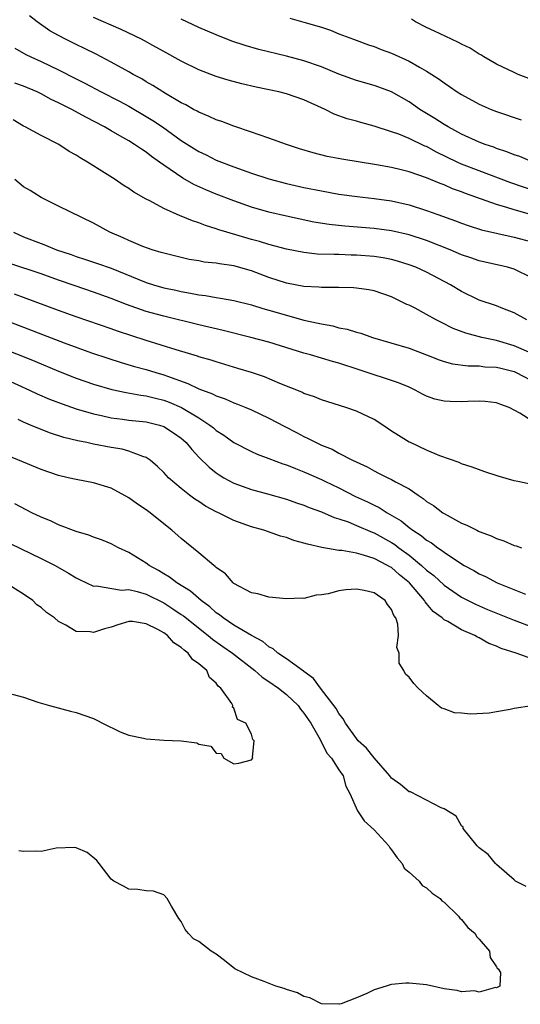
# Model space of a CAD drawing. Units: inches. Extents: x 2568000 to 2571000, y 1512000 to 1515000.
# Drawn here: x 2569203 to 2569260, y 1512839 to 1512951 of the extents above; entities that cross this region are included whole.
import ezdxf

# ---------------------------------------------------------------- set-up
doc = ezdxf.new("R2010")
doc.units = ezdxf.units.IN
doc.header["$MEASUREMENT"] = 0
doc.layers.add('LD25681512_2ft', color=62, linetype='Continuous')

msp = doc.modelspace()

# ---------------------------------------------------------------- linework, layer by layer
at = {"layer": 'LD25681512_2ft'}
for points, elevation in [([(2569261, 1512928.99), (2569259, 1512929.55), (2569258.17, 1512929.83), (2569257, 1512930.17), (2569253.43, 1512931.43), (2569253, 1512931.61), (2569251.96, 1512931.96), (2569251, 1512932.39), (2569250.54, 1512932.54), (2569249, 1512933.2), (2569247, 1512933.89), (2569246.1, 1512934.1), (2569245, 1512934.38), (2569243.3, 1512934.7), (2569239.33, 1512935.33), (2569237.65, 1512935.65), (2569236.05, 1512936.05), (2569234.51, 1512936.51), (2569233.03, 1512937), (2569231, 1512937.74), (2569229.91, 1512938.09), (2569229, 1512938.41), (2569227, 1512939.08), (2569225.62, 1512939.62), (2569225, 1512939.81), (2569224.2, 1512940.2), (2569223, 1512940.67), (2569222.8, 1512940.8), (2569222.4, 1512941), (2569221.51, 1512941.51), (2569221, 1512941.75), (2569219.19, 1512942.81), (2569217.74, 1512943.74), (2569217, 1512944.15), (2569216.48, 1512944.48), (2569215.5, 1512945), (2569215, 1512945.29), (2569213, 1512946.4), (2569211.29, 1512947.29), (2569209.95, 1512947.95), (2569209, 1512948.39), (2569207.79, 1512949), (2569207, 1512949.42), (2569205.98, 1512949.98), (2569204.54, 1512951), (2569203.68, 1512951.68)], 9662), ([(2569261.61, 1512931.61), (2569258.63, 1512932.63), (2569255, 1512933.98), (2569253, 1512934.76), (2569252.48, 1512935), (2569250.13, 1512936.13), (2569249, 1512936.76), (2569248.82, 1512936.82), (2569247, 1512937.7), (2569245.83, 1512938.17), (2569245, 1512938.46), (2569243, 1512939.11), (2569241.5, 1512939.5), (2569241, 1512939.66), (2569239.94, 1512939.94), (2569238.47, 1512940.47), (2569237.42, 1512941), (2569235, 1512942.08), (2569233, 1512942.77), (2569232.12, 1512943), (2569229.55, 1512943.55), (2569227.93, 1512943.93), (2569226.35, 1512944.35), (2569225, 1512944.77), (2569223, 1512945.53), (2569221, 1512946.49), (2569219, 1512947.59), (2569218.11, 1512948.11), (2569216.46, 1512949), (2569214.13, 1512950.13), (2569211, 1512951.49)], 9660), ([(2569261.13, 1512935), (2569259.63, 1512935.63), (2569259, 1512935.84), (2569258.18, 1512936.18), (2569257, 1512936.55), (2569256.68, 1512936.68), (2569255.68, 1512937), (2569255, 1512937.26), (2569253, 1512938.17), (2569251.47, 1512939), (2569251, 1512939.28), (2569249.96, 1512939.96), (2569248.23, 1512941), (2569247, 1512941.87), (2569245, 1512943.02), (2569243.55, 1512943.55), (2569243, 1512943.73), (2569241, 1512944.29), (2569239, 1512945.03), (2569237, 1512945.86), (2569235, 1512946.55), (2569233, 1512947.08), (2569229.85, 1512947.85), (2569228.29, 1512948.29), (2569226.79, 1512948.79), (2569225, 1512949.5), (2569223, 1512950.36), (2569221, 1512951.28)], 9658), ([(2569233.4, 1512951.4), (2569235, 1512950.96), (2569237, 1512950.38), (2569238.04, 1512950.04), (2569239, 1512949.64), (2569240.66, 1512949), (2569242.38, 1512948.38), (2569243, 1512948.18), (2569243.83, 1512947.83), (2569245, 1512947.41), (2569247, 1512946.49), (2569248.19, 1512945.81), (2569249, 1512945.38), (2569249.62, 1512945), (2569250.45, 1512944.45), (2569251, 1512944.02), (2569251.63, 1512943.63), (2569252.51, 1512943), (2569253, 1512942.7), (2569255, 1512941.61), (2569256.37, 1512941), (2569257, 1512940.75), (2569259.8, 1512939.8)], 9656), ([(2569262.02, 1512944.02), (2569259.46, 1512945), (2569259, 1512945.2), (2569257, 1512946.16), (2569255.53, 1512947), (2569255.21, 1512947.21), (2569255, 1512947.32), (2569253.97, 1512947.97), (2569253, 1512948.45), (2569252.65, 1512948.65), (2569251.86, 1512949), (2569249.92, 1512949.92), (2569249, 1512950.34), (2569247.74, 1512951), (2569247.29, 1512951.29)], 9654), ([(2569201.99, 1512947.99), (2569203.27, 1512947.27), (2569203.83, 1512947), (2569205, 1512946.47), (2569207, 1512945.51), (2569209, 1512944.48), (2569209.99, 1512943.99), (2569211.87, 1512943), (2569213.94, 1512941.94), (2569215, 1512941.37), (2569217, 1512940.21), (2569217.75, 1512939.75), (2569218.84, 1512939), (2569221, 1512937.45), (2569222.51, 1512936.51), (2569223, 1512936.21), (2569223.83, 1512935.83), (2569225, 1512935.23), (2569227, 1512934.44), (2569229, 1512933.74), (2569231, 1512933.09), (2569233, 1512932.56), (2569235, 1512932.11), (2569237, 1512931.7), (2569239, 1512931.34), (2569241.07, 1512931.07), (2569243, 1512930.86), (2569245, 1512930.58), (2569247, 1512930.11), (2569249, 1512929.47), (2569250.29, 1512929), (2569252.3, 1512928.3), (2569253, 1512928.02), (2569253.76, 1512927.76), (2569255.28, 1512927.28), (2569259, 1512926.45), (2569261, 1512925.91)], 9664), ([(2569261, 1512921.8), (2569259, 1512922.79), (2569258.22, 1512923), (2569255, 1512923.73), (2569254.07, 1512924.07), (2569253, 1512924.43), (2569251.71, 1512925), (2569249, 1512926.07), (2569247, 1512926.71), (2569245, 1512927.16), (2569243, 1512927.41), (2569239.67, 1512927.67), (2569237.87, 1512927.87), (2569236.15, 1512928.15), (2569233, 1512928.83), (2569231, 1512929.29), (2569229, 1512929.86), (2569227, 1512930.56), (2569225, 1512931.34), (2569223.82, 1512931.82), (2569222.45, 1512932.45), (2569221.17, 1512933.17), (2569219, 1512934.65), (2569218.52, 1512935), (2569217.62, 1512935.62), (2569217, 1512936.12), (2569216.45, 1512936.45), (2569215.68, 1512937), (2569215, 1512937.42), (2569214, 1512938), (2569213, 1512938.56), (2569212.24, 1512939), (2569210.1, 1512940.1), (2569208.49, 1512941), (2569207, 1512941.75), (2569206.15, 1512942.15), (2569205, 1512942.79), (2569204.54, 1512943), (2569203, 1512943.65), (2569202.01, 1512944.01)], 9666), ([(2569260.45, 1512917), (2569259, 1512917.8), (2569257.69, 1512918.31), (2569257, 1512918.6), (2569255, 1512919.26), (2569253, 1512920.23), (2569251.73, 1512921), (2569249, 1512922.45), (2569247.78, 1512923), (2569247, 1512923.29), (2569245.69, 1512923.69), (2569245, 1512923.87), (2569244.06, 1512924.06), (2569243, 1512924.21), (2569241, 1512924.38), (2569240.39, 1512924.39), (2569239, 1512924.45), (2569238.44, 1512924.44), (2569236.51, 1512924.51), (2569235, 1512924.68), (2569233, 1512925.05), (2569231, 1512925.58), (2569229.92, 1512925.92), (2569229, 1512926.18), (2569226.21, 1512927), (2569225.28, 1512927.28), (2569225, 1512927.39), (2569223.76, 1512927.76), (2569223, 1512928.06), (2569222.28, 1512928.28), (2569221, 1512928.84), (2569220.88, 1512928.88), (2569219, 1512929.72), (2569217.43, 1512930.57), (2569217, 1512930.77), (2569215.58, 1512931.58), (2569215, 1512931.99), (2569214.38, 1512932.38), (2569213.44, 1512933), (2569212.23, 1512933.77), (2569210.28, 1512935), (2569209.47, 1512935.47), (2569209, 1512935.78), (2569208.21, 1512936.21), (2569207.03, 1512937), (2569205, 1512938.02), (2569203.2, 1512939), (2569203, 1512939.09), (2569201.8, 1512939.8)], 9668), ([(2569260.69, 1512913.31), (2569259, 1512914.02), (2569257, 1512914.64), (2569255.3, 1512915), (2569253.47, 1512915.47), (2569252.02, 1512916.02), (2569250.69, 1512916.69), (2569250.1, 1512917), (2569249, 1512917.63), (2569247.68, 1512918.32), (2569247, 1512918.66), (2569246.76, 1512918.76), (2569246.31, 1512919), (2569245, 1512919.61), (2569243, 1512920.3), (2569242.41, 1512920.41), (2569241, 1512920.62), (2569240.66, 1512920.66), (2569239, 1512920.68), (2569238.71, 1512920.71), (2569237, 1512920.68), (2569236.72, 1512920.72), (2569235, 1512920.82), (2569233, 1512921.2), (2569231, 1512921.83), (2569229, 1512922.58), (2569227, 1512923.16), (2569225.38, 1512923.38), (2569225, 1512923.47), (2569223.6, 1512923.6), (2569223, 1512923.72), (2569221.9, 1512923.9), (2569221, 1512924.1), (2569219, 1512924.59), (2569218.7, 1512924.7), (2569217.66, 1512925), (2569216.62, 1512925.38), (2569215, 1512926.07), (2569214.37, 1512926.37), (2569212.84, 1512927), (2569211, 1512928.02), (2569207, 1512929.98), (2569205, 1512930.94), (2569203.74, 1512931.74), (2569203, 1512932.16), (2569201.99, 1512933)], 9670), ([(2569201.84, 1512927), (2569203, 1512926.47), (2569205, 1512925.7), (2569205.52, 1512925.52), (2569206.76, 1512925), (2569208.45, 1512924.45), (2569209, 1512924.24), (2569209.94, 1512923.94), (2569211.44, 1512923.44), (2569213, 1512922.89), (2569217, 1512921.26), (2569217.83, 1512921), (2569219, 1512920.66), (2569220.37, 1512920.37), (2569221, 1512920.22), (2569222.05, 1512920.05), (2569223, 1512919.85), (2569223.77, 1512919.77), (2569225, 1512919.55), (2569225.49, 1512919.49), (2569227, 1512919.2), (2569229, 1512918.71), (2569230.3, 1512918.3), (2569231, 1512918.12), (2569233, 1512917.52), (2569235, 1512916.97), (2569236.63, 1512916.63), (2569237, 1512916.53), (2569238.31, 1512916.31), (2569239, 1512916.11), (2569239.94, 1512915.94), (2569241, 1512915.6), (2569241.48, 1512915.48), (2569242.84, 1512915), (2569247, 1512913.79), (2569249, 1512913.03), (2569250.44, 1512912.44), (2569251, 1512912.24), (2569251.97, 1512911.97), (2569253.74, 1512911.74), (2569255, 1512911.75), (2569255.66, 1512911.66), (2569257, 1512911.62), (2569257.48, 1512911.48), (2569259, 1512911.1), (2569259.24, 1512911), (2569261.72, 1512909.72)], 9672), ([(2569261, 1512905.5), (2569259.63, 1512906.37), (2569258.43, 1512907), (2569257.37, 1512907.37), (2569257, 1512907.53), (2569255.7, 1512907.7), (2569255, 1512907.71), (2569253.7, 1512907.7), (2569253, 1512907.64), (2569251.68, 1512907.68), (2569251, 1512907.72), (2569249.96, 1512907.96), (2569249, 1512908.31), (2569248.53, 1512908.53), (2569247.68, 1512909), (2569247, 1512909.31), (2569245.81, 1512909.81), (2569241.32, 1512911.32), (2569239, 1512912.05), (2569238.25, 1512912.25), (2569235.74, 1512913), (2569235, 1512913.2), (2569231, 1512914.44), (2569228.94, 1512915), (2569225.78, 1512915.78), (2569223, 1512916.43), (2569219, 1512917.41), (2569217, 1512917.96), (2569214.74, 1512918.74), (2569213, 1512919.43), (2569211, 1512920.15), (2569208.87, 1512920.87), (2569207, 1512921.53), (2569205, 1512922.26), (2569201.43, 1512923.43)], 9674), ([(2569261, 1512898.22), (2569259.42, 1512898.58), (2569259, 1512898.66), (2569257.18, 1512899.18), (2569255.66, 1512899.66), (2569254.19, 1512900.19), (2569253, 1512900.59), (2569252.72, 1512900.72), (2569250.5, 1512901.5), (2569249, 1512902.14), (2569247.15, 1512903), (2569247, 1512903.07), (2569245.81, 1512903.81), (2569245, 1512904.32), (2569244, 1512905), (2569243, 1512905.63), (2569241, 1512906.59), (2569239.8, 1512907), (2569237, 1512907.88), (2569236.21, 1512908.21), (2569235, 1512908.62), (2569234.75, 1512908.75), (2569232.24, 1512909.76), (2569230.5, 1512910.5), (2569229, 1512911), (2569227.47, 1512911.47), (2569225, 1512912.2), (2569224.4, 1512912.4), (2569223, 1512912.8), (2569222.86, 1512912.86), (2569220.41, 1512913.59), (2569217, 1512914.66), (2569213.73, 1512915.73), (2569213, 1512915.99), (2569209, 1512917.36), (2569207, 1512918.06), (2569203, 1512919.54), (2569201.95, 1512919.95)], 9676), ([(2569201, 1512916.91), (2569207.63, 1512914.37), (2569210.76, 1512913.24), (2569212.62, 1512912.62), (2569214.13, 1512912.13), (2569215.68, 1512911.68), (2569217, 1512911.34), (2569218.09, 1512911), (2569219, 1512910.74), (2569219.42, 1512910.58), (2569221.76, 1512909.76), (2569223, 1512909.15), (2569224.57, 1512908.57), (2569225, 1512908.32), (2569226, 1512908), (2569227, 1512907.54), (2569227.4, 1512907.4), (2569228.38, 1512907), (2569229, 1512906.73), (2569231, 1512905.78), (2569232.82, 1512904.82), (2569234.14, 1512904.14), (2569235, 1512903.69), (2569235.48, 1512903.48), (2569236.38, 1512903), (2569237, 1512902.71), (2569238.24, 1512902.24), (2569239, 1512901.81), (2569240.54, 1512901), (2569242.22, 1512900.22), (2569243, 1512899.77), (2569243.53, 1512899.52), (2569244.58, 1512899), (2569245, 1512898.81), (2569245.46, 1512898.54), (2569247, 1512897.72), (2569248.04, 1512897), (2569248.63, 1512896.63), (2569249, 1512896.3), (2569249.81, 1512895.81), (2569250.85, 1512895), (2569251, 1512894.9), (2569253, 1512893.83), (2569253.6, 1512893.6), (2569254.73, 1512893), (2569254.92, 1512892.92), (2569255, 1512892.87), (2569256.38, 1512892.38), (2569257, 1512892.06), (2569257.81, 1512891.81), (2569259, 1512891.28), (2569259.23, 1512891.23), (2569259.83, 1512891)], 9678), ([(2569201, 1512913.6), (2569202.87, 1512912.87), (2569204.29, 1512912.29), (2569207, 1512911.15), (2569209, 1512910.36), (2569210, 1512910), (2569211, 1512909.67), (2569213.07, 1512909.07), (2569214.71, 1512908.71), (2569216.4, 1512908.4), (2569217, 1512908.33), (2569218.06, 1512908.06), (2569219, 1512907.85), (2569219.62, 1512907.62), (2569221.02, 1512907.02), (2569223, 1512905.81), (2569224.25, 1512905), (2569224.67, 1512904.67), (2569225, 1512904.37), (2569225.84, 1512903.84), (2569227, 1512903.01), (2569229, 1512901.97), (2569229.67, 1512901.67), (2569231, 1512901.2), (2569232.59, 1512900.59), (2569233, 1512900.46), (2569234.03, 1512900.03), (2569235, 1512899.67), (2569237, 1512898.8), (2569237.39, 1512898.61), (2569239, 1512897.84), (2569240.87, 1512896.87), (2569242.25, 1512896.25), (2569243, 1512895.86), (2569243.6, 1512895.6), (2569244.51, 1512895), (2569246.09, 1512894.09), (2569247, 1512893.33), (2569247.43, 1512893), (2569248.4, 1512892.4), (2569249, 1512891.87), (2569249.56, 1512891.56), (2569250.27, 1512891), (2569250.72, 1512890.72), (2569251, 1512890.49), (2569252.53, 1512889.47), (2569253.3, 1512889), (2569254.4, 1512888.4), (2569255, 1512888.04), (2569255.72, 1512887.72), (2569257.07, 1512887), (2569260.28, 1512885.72)], 9680), ([(2569201, 1512910.19), (2569203.69, 1512909), (2569204.57, 1512908.57), (2569205.97, 1512907.97), (2569207.41, 1512907.41), (2569209, 1512906.86), (2569211, 1512906.28), (2569211.9, 1512906.1), (2569213, 1512905.84), (2569214.31, 1512905.69), (2569215, 1512905.58), (2569217, 1512905.37), (2569218.53, 1512905), (2569219, 1512904.85), (2569220.13, 1512904.13), (2569221, 1512903.5), (2569221.27, 1512903.27), (2569221.56, 1512903), (2569222.2, 1512902.2), (2569223, 1512901.36), (2569224.19, 1512900.19), (2569225, 1512899.55), (2569225.32, 1512899.32), (2569225.87, 1512899), (2569227, 1512898.39), (2569229, 1512897.67), (2569230.83, 1512897.17), (2569233, 1512896.55), (2569234.15, 1512896.15), (2569235, 1512895.87), (2569235.61, 1512895.61), (2569237, 1512895.11), (2569238.46, 1512894.46), (2569239, 1512894.31), (2569240.05, 1512893.95), (2569241, 1512893.56), (2569242.78, 1512892.78), (2569243, 1512892.71), (2569245, 1512891.61), (2569245.38, 1512891.38), (2569245.85, 1512891), (2569247, 1512890.16), (2569248.43, 1512889), (2569249, 1512888.47), (2569249.83, 1512887.83), (2569251, 1512886.74), (2569253, 1512885.36), (2569254.57, 1512884.57), (2569255.97, 1512883.97), (2569259, 1512882.75), (2569261, 1512882)], 9682), ([(2569261, 1512878.35), (2569259.21, 1512879), (2569257.53, 1512879.53), (2569257, 1512879.79), (2569256.1, 1512880.1), (2569255, 1512880.73), (2569254.8, 1512880.8), (2569254.5, 1512881), (2569253, 1512881.63), (2569251.42, 1512882.58), (2569251, 1512882.8), (2569250.78, 1512883), (2569249.75, 1512883.75), (2569249, 1512884.66), (2569248.84, 1512884.84), (2569248.76, 1512885), (2569247.04, 1512887), (2569245.92, 1512887.92), (2569245, 1512888.74), (2569244.82, 1512888.82), (2569244.54, 1512889), (2569243, 1512889.79), (2569241.82, 1512890.18), (2569241, 1512890.38), (2569239.31, 1512890.69), (2569239, 1512890.71), (2569237.04, 1512891.04), (2569235.4, 1512891.4), (2569235, 1512891.55), (2569233.84, 1512891.84), (2569233, 1512892.17), (2569232.33, 1512892.33), (2569230.44, 1512893), (2569229, 1512893.4), (2569227, 1512894.12), (2569225.26, 1512895), (2569225, 1512895.12), (2569223.77, 1512895.77), (2569223, 1512896.27), (2569222.55, 1512896.55), (2569221.95, 1512897), (2569221, 1512897.75), (2569219.54, 1512899), (2569219.27, 1512899.27), (2569219, 1512899.6), (2569218.29, 1512900.29), (2569217.44, 1512901), (2569217, 1512901.29), (2569216.6, 1512901.4), (2569215, 1512902.04), (2569214.25, 1512902.25), (2569213, 1512902.45), (2569211, 1512902.83), (2569210.21, 1512903), (2569209.2, 1512903.2), (2569207.6, 1512903.6), (2569206.08, 1512904.08), (2569204.63, 1512904.63), (2569203.78, 1512905), (2569203, 1512905.32), (2569202.37, 1512905.63)], 9684), ([(2569261, 1512872.99), (2569259, 1512872.66), (2569258.56, 1512872.56), (2569257, 1512872.29), (2569256.16, 1512872.16), (2569254.02, 1512872.02), (2569253, 1512872.13), (2569252.19, 1512872.2), (2569251, 1512872.63), (2569250.72, 1512872.72), (2569250.32, 1512873), (2569249, 1512874.14), (2569248.06, 1512875), (2569247.54, 1512875.54), (2569247, 1512876.26), (2569246.6, 1512876.6), (2569246.39, 1512877), (2569245.86, 1512877.86), (2569245.88, 1512879), (2569245.62, 1512879.62), (2569245.81, 1512881), (2569245.72, 1512882.28), (2569245.48, 1512883), (2569245.27, 1512883.27), (2569245, 1512883.97), (2569244.55, 1512884.55), (2569244.27, 1512885), (2569243, 1512885.88), (2569241.87, 1512886.13), (2569241, 1512886.28), (2569239.8, 1512886.2), (2569239, 1512886.08), (2569237.76, 1512885.76), (2569237, 1512885.64), (2569236.4, 1512885.6), (2569235, 1512885.24), (2569234.75, 1512885.25), (2569233, 1512885.18), (2569231, 1512885.38), (2569229.74, 1512885.74), (2569229, 1512885.85), (2569227, 1512886.94), (2569226.93, 1512887), (2569226.03, 1512888.03), (2569225, 1512888.75), (2569224.88, 1512888.88), (2569224.7, 1512889), (2569223, 1512890.42), (2569221, 1512892.05), (2569219.93, 1512893), (2569219, 1512893.74), (2569217.44, 1512895), (2569217, 1512895.33), (2569215.99, 1512895.99), (2569215, 1512896.72), (2569213, 1512897.8), (2569211, 1512898.4), (2569209, 1512898.78), (2569208.1, 1512899), (2569207, 1512899.24), (2569205, 1512899.93), (2569199, 1512902.4)], 9686), ([(2569260.38, 1512852.38), (2569259.17, 1512853), (2569259, 1512853.13), (2569258.16, 1512853.84), (2569257, 1512854.87), (2569256.86, 1512855), (2569256.03, 1512856.03), (2569255, 1512856.8), (2569254.78, 1512857), (2569253.82, 1512858.18), (2569253.19, 1512859), (2569253.16, 1512859.16), (2569253, 1512859.31), (2569252.39, 1512860.39), (2569251, 1512861.25), (2569250.65, 1512861.35), (2569247.16, 1512863.16), (2569247, 1512863.19), (2569246.01, 1512864.01), (2569245, 1512864.73), (2569244.88, 1512864.88), (2569244.8, 1512865), (2569243, 1512867.04), (2569242.15, 1512868.15), (2569241.21, 1512869), (2569241, 1512869.24), (2569239.75, 1512871), (2569239.49, 1512871.49), (2569239, 1512872.1), (2569238.68, 1512872.68), (2569236.88, 1512875), (2569236.11, 1512876.11), (2569235, 1512876.89), (2569234.94, 1512876.94), (2569233, 1512878.35), (2569232.04, 1512879), (2569231.49, 1512879.49), (2569231, 1512879.72), (2569230.3, 1512880.3), (2569229, 1512880.99), (2569227, 1512882.17), (2569225.77, 1512883), (2569225.36, 1512883.36), (2569225, 1512883.59), (2569224.27, 1512884.27), (2569223.26, 1512885), (2569222.06, 1512886.06), (2569220.5, 1512887), (2569219.66, 1512887.66), (2569219, 1512888.05), (2569218.41, 1512888.41), (2569217.33, 1512889), (2569217, 1512889.25), (2569215, 1512890.48), (2569213.83, 1512891), (2569213, 1512891.44), (2569211.91, 1512891.91), (2569211, 1512892.21), (2569210.46, 1512892.46), (2569209, 1512892.87), (2569207, 1512893.63), (2569206.07, 1512894.07), (2569205, 1512894.49), (2569203.94, 1512895), (2569202.02, 1512896.02)], 9688), ([(2569201.48, 1512891.48), (2569205, 1512889.8), (2569206.61, 1512889), (2569208.13, 1512888.13), (2569209, 1512887.57), (2569209.38, 1512887.38), (2569211, 1512886.64), (2569211.34, 1512886.66), (2569214.19, 1512886.19), (2569215, 1512886.25), (2569215.97, 1512886.03), (2569217, 1512885.72), (2569219, 1512884.72), (2569220.05, 1512884.05), (2569221, 1512883.41), (2569221.24, 1512883.24), (2569224.08, 1512881), (2569224.57, 1512880.57), (2569225.74, 1512879.74), (2569226.86, 1512879), (2569229.4, 1512877), (2569230.24, 1512876.24), (2569231, 1512875.77), (2569232.1, 1512875), (2569233, 1512874.29), (2569234.33, 1512873), (2569234.6, 1512872.6), (2569235, 1512872.15), (2569235.78, 1512871), (2569236.85, 1512869.15), (2569237.6, 1512867.6), (2569238.14, 1512867), (2569239, 1512865.68), (2569239.48, 1512865), (2569239.8, 1512863.8), (2569240.26, 1512863), (2569241.11, 1512861), (2569241.86, 1512859.86), (2569243, 1512858.85), (2569244.68, 1512857), (2569244.79, 1512856.79), (2569245, 1512856.56), (2569245.64, 1512855.64), (2569246.23, 1512855), (2569246.46, 1512854.46), (2569247, 1512854.02), (2569248.14, 1512853), (2569248.5, 1512852.5), (2569249, 1512852.24), (2569249.63, 1512851.63), (2569250.55, 1512851), (2569250.75, 1512850.75), (2569251, 1512850.59), (2569252.64, 1512849), (2569252.78, 1512848.78), (2569253, 1512848.6), (2569253.7, 1512847.7), (2569254.56, 1512847), (2569254.69, 1512846.69), (2569255, 1512846.38), (2569256.19, 1512845), (2569256.27, 1512844.27), (2569257, 1512843.21), (2569257.07, 1512843.07), (2569257.17, 1512843), (2569257.44, 1512842.56), (2569257.38, 1512841), (2569257, 1512840.81), (2569256.87, 1512840.87), (2569255, 1512840.31), (2569254.47, 1512840.47), (2569253, 1512840.37), (2569252.51, 1512840.51), (2569251, 1512840.71), (2569249, 1512841.15), (2569247, 1512841.36), (2569246.65, 1512841.35), (2569245, 1512841.19), (2569244.84, 1512841.16), (2569244.39, 1512841), (2569243, 1512840.58), (2569242.17, 1512840.17), (2569241, 1512839.66), (2569239.25, 1512839), (2569239.05, 1512838.95), (2569239, 1512838.94), (2569237, 1512839.01), (2569235.68, 1512839.68), (2569235, 1512839.83), (2569234.25, 1512840.25), (2569233, 1512840.63), (2569232.73, 1512840.73), (2569231.8, 1512841), (2569230.45, 1512841.55), (2569229, 1512842.07), (2569227.1, 1512843), (2569225.95, 1512843.95), (2569225, 1512844.64), (2569224.43, 1512845), (2569223, 1512846.09), (2569222.4, 1512846.4), (2569221.83, 1512847), (2569221.46, 1512847.46), (2569221, 1512848.37), (2569220.72, 1512848.72), (2569219.88, 1512850.12), (2569219.39, 1512851), (2569219, 1512851.44), (2569217.84, 1512851.84), (2569217, 1512851.9), (2569216.04, 1512852.04), (2569215, 1512852.08), (2569214.4, 1512852.4), (2569213.32, 1512853), (2569213, 1512853.21), (2569211.64, 1512855), (2569211.35, 1512855.35), (2569210.25, 1512856.25), (2569209, 1512856.8), (2569208.83, 1512856.83), (2569206.73, 1512856.73), (2569205, 1512856.36), (2569204.4, 1512856.4), (2569203, 1512856.35), (2569202.46, 1512856.46)], 9690), ([(2569201.69, 1512874.31), (2569203, 1512873.98), (2569204.61, 1512873.39), (2569205.96, 1512873), (2569208.37, 1512872.37), (2569209, 1512872.22), (2569211, 1512871.52), (2569211.35, 1512871.35), (2569212.01, 1512871), (2569214.01, 1512870.01), (2569215, 1512869.65), (2569216.69, 1512869.31), (2569217, 1512869.23), (2569219, 1512869.08), (2569220.98, 1512868.98), (2569222.77, 1512868.77), (2569223, 1512868.61), (2569224.37, 1512868.37), (2569225, 1512867.57), (2569225.55, 1512867.55), (2569225.87, 1512867), (2569227, 1512866.36), (2569227.57, 1512866.43), (2569229, 1512866.83), (2569229.15, 1512867), (2569229.13, 1512867.13), (2569229.31, 1512869), (2569229.16, 1512869.16), (2569229, 1512869.75), (2569228.36, 1512871), (2569227.43, 1512871.43), (2569227, 1512872.7), (2569226.83, 1512872.83), (2569226.87, 1512873), (2569226.77, 1512873.23), (2569225.52, 1512875), (2569225.22, 1512875.22), (2569225, 1512875.56), (2569224.22, 1512876.22), (2569223.9, 1512877), (2569223, 1512877.78), (2569222.28, 1512878.28), (2569221.8, 1512879), (2569221.32, 1512879.32), (2569221, 1512879.65), (2569220.15, 1512880.15), (2569219.41, 1512881), (2569219, 1512881.29), (2569218.32, 1512881.68), (2569217, 1512882.35), (2569215.42, 1512882.58), (2569215, 1512882.61), (2569213.77, 1512882.23), (2569213, 1512881.96), (2569212.23, 1512881.77), (2569211, 1512881.33), (2569210.59, 1512881.41), (2569209, 1512881.44), (2569207.83, 1512882.17), (2569207, 1512882.59), (2569206.52, 1512883), (2569205.62, 1512883.62), (2569205, 1512884.21), (2569204.5, 1512884.5), (2569204.05, 1512885), (2569203, 1512885.7), (2569201.06, 1512886.94)], 9692)]:
    msp.add_lwpolyline(points, dxfattribs=dict(at, elevation=elevation))

doc.saveas('drawing.dxf')
